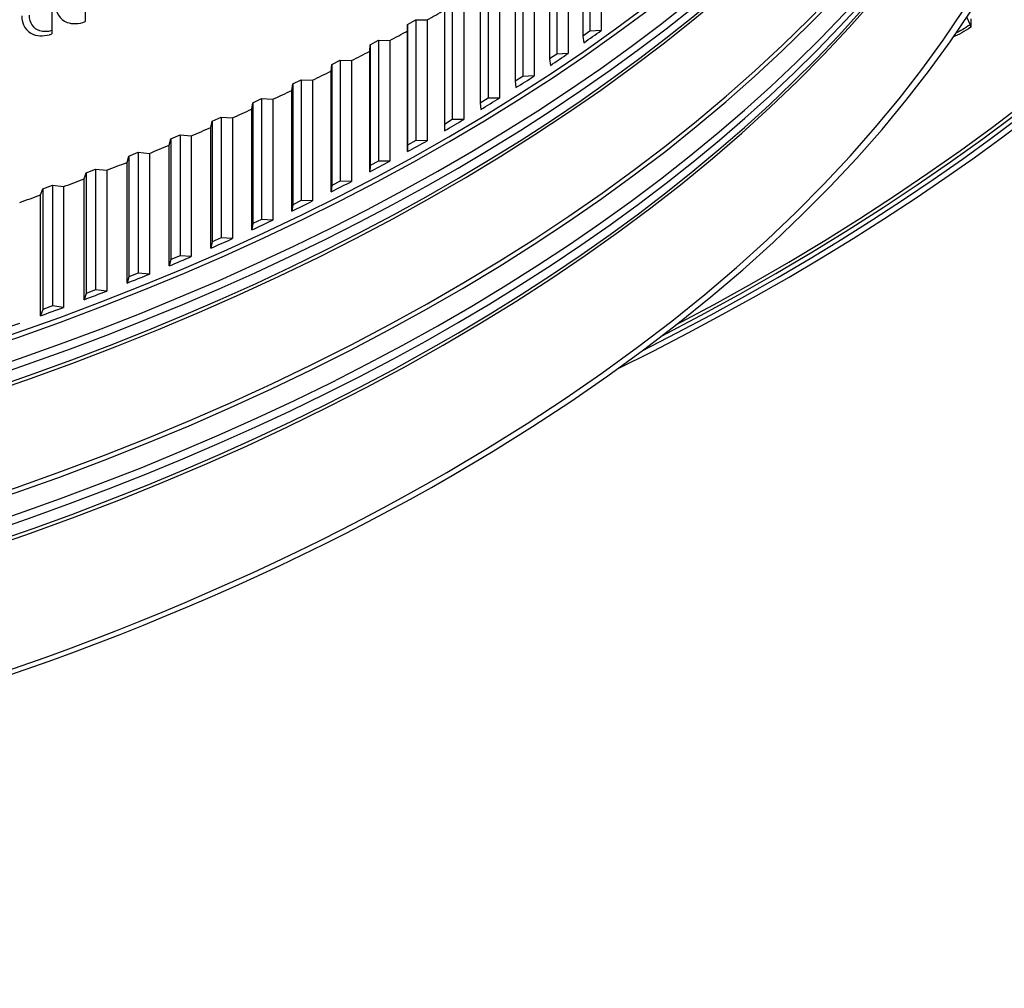
# Model space of a CAD drawing. Units: inches. Extents: x -76 to 34, y -12 to 51.
# Drawn here: x -38 to -33, y 21 to 26 of the extents above; entities that cross this region are included whole.
import ezdxf

# ---------------------------------------------------------------- set-up
doc = ezdxf.new("R2010")
doc.units = ezdxf.units.IN
doc.header["$MEASUREMENT"] = 0
doc.layers.add('Visible (ANSI)', color=7, linetype='Continuous')
doc.layers.add('Visible Narrow (ANSI)', color=7, linetype='Continuous')

msp = doc.modelspace()

# ---------------------------------------------------------------- linework, layer by layer
at = {"layer": 'Visible (ANSI)'}
for p, q in [((-38.08911, 27.10324), (-38.08911, 26.0559)), ((-38.26495, 27.01045), (-38.26495, 25.99089)), ((-35.42322, 26.64298), (-35.42322, 26.0051)), ((-35.36354, 26.64657), (-35.36354, 26.00868)), ((-35.46103, 26.61609), (-35.46103, 25.9782)), ((-35.53814, 26.52542), (-35.53814, 25.88754)), ((-35.63681, 26.49623), (-35.63681, 25.85835)), ((-35.59794, 26.52263), (-35.59794, 25.88474)), ((-35.81728, 26.37873), (-35.81728, 25.74084)), ((-35.77739, 26.40461), (-35.77739, 25.76672)), ((-35.71749, 26.40661), (-35.71749, 25.76873)), ((-35.96145, 26.28898), (-35.96145, 25.6511)), ((-35.90149, 26.2902), (-35.90149, 25.65231)), ((-36.00236, 26.26364), (-36.00236, 25.62575)), ((-36.15004, 26.17582), (-36.15004, 25.53793)), ((-36.09005, 26.17624), (-36.09005, 25.53836)), ((-36.19194, 26.15102), (-36.19194, 25.51314)), ((-36.38593, 26.04093), (-36.34306, 26.06517)), ((-36.34306, 26.06517), (-36.28306, 26.0648)), ((-36.34306, 26.06517), (-36.34306, 25.42728)), ((-36.28306, 26.0648), (-36.28306, 25.42692)), ((-33.43472, 26.0803), (-33.41488, 26.0396)), ((-33.41167, 26.07024), (-33.41167, 26.02693)), ((-36.38655, 26.00711), (-36.38593, 26.04093)), ((-36.38655, 25.36922), (-36.38655, 26.00711)), ((-36.38593, 26.04093), (-36.38593, 25.40305)), ((-35.36354, 26.00868), (-35.42322, 26.0051)), ((-36.58423, 25.93343), (-36.54041, 25.9571)), ((-36.54041, 25.9571), (-36.48044, 25.95594)), ((-36.54041, 25.9571), (-36.54041, 25.31921)), ((-36.48044, 25.95594), (-36.48044, 25.31805)), ((-35.42322, 26.0051), (-35.46103, 25.9782)), ((-35.46103, 25.9782), (-35.45496, 25.94455)), ((-36.58619, 25.89962), (-36.58423, 25.93343)), ((-36.58423, 25.93343), (-36.58423, 25.29555)), ((-36.78673, 25.82858), (-36.74198, 25.85165)), ((-36.74198, 25.85165), (-36.68208, 25.84971)), ((-36.74198, 25.85165), (-36.74198, 25.21377)), ((-36.68208, 25.84971), (-36.68208, 25.21182)), ((-36.58619, 25.26173), (-36.58619, 25.89962)), ((-35.59794, 25.88474), (-35.63681, 25.85835)), ((-35.63681, 25.85835), (-35.63207, 25.82463)), ((-35.53814, 25.88754), (-35.59794, 25.88474)), ((-36.79002, 25.7948), (-36.78673, 25.82858)), ((-36.78673, 25.82858), (-36.78673, 25.19069)), ((-36.99332, 25.72642), (-36.94768, 25.7489)), ((-36.94768, 25.7489), (-36.88786, 25.74616)), ((-36.94768, 25.7489), (-36.94768, 25.11101)), ((-36.88786, 25.74616), (-36.88786, 25.10827)), ((-36.79002, 25.15691), (-36.79002, 25.7948)), ((-35.77739, 25.76672), (-35.81728, 25.74084)), ((-35.71749, 25.76873), (-35.77739, 25.76672)), ((-36.99795, 25.69269), (-36.99332, 25.72642)), ((-36.99332, 25.72642), (-36.99332, 25.08853)), ((-35.81728, 25.74084), (-35.81389, 25.70707)), ((-37.2039, 25.62701), (-37.15738, 25.64888)), ((-37.15738, 25.64888), (-37.09769, 25.64536)), ((-37.15738, 25.64888), (-37.15738, 25.011)), ((-37.09769, 25.64536), (-37.09769, 25.00747)), ((-36.99795, 25.0548), (-36.99795, 25.69269)), ((-35.96145, 25.6511), (-36.00236, 25.62575)), ((-35.90149, 25.65231), (-35.96145, 25.6511)), ((-37.20987, 25.59335), (-37.2039, 25.62701)), ((-37.20987, 24.95546), (-37.20987, 25.59335)), ((-37.2039, 25.62701), (-37.2039, 24.98912)), ((-36.00236, 25.62575), (-36.0003, 25.59194)), ((-37.41837, 25.5304), (-37.37099, 25.55166)), ((-37.37099, 25.55166), (-37.31146, 25.54735)), ((-37.37099, 25.55166), (-37.37099, 24.91377)), ((-37.31146, 25.54735), (-37.31146, 24.90946)), ((-36.15004, 25.53793), (-36.19194, 25.51314)), ((-36.09005, 25.53836), (-36.15004, 25.53793)), ((-37.42566, 25.49684), (-37.41837, 25.5304)), ((-37.42566, 24.85895), (-37.42566, 25.49684)), ((-37.41837, 25.5304), (-37.41837, 24.89252)), ((-36.19194, 25.51314), (-36.19122, 25.47931)), ((-37.64521, 25.40319), (-37.63659, 25.43665)), ((-37.63659, 25.43665), (-37.58839, 25.45728)), ((-37.63659, 25.43665), (-37.63659, 24.79877)), ((-37.58839, 25.45728), (-37.52904, 25.45218)), ((-37.58839, 25.45728), (-37.58839, 24.81939)), ((-37.52904, 25.45218), (-37.52904, 24.8143)), ((-37.64521, 24.7653), (-37.64521, 25.40319)), ((-36.38593, 25.40305), (-36.38655, 25.36922)), ((-36.34306, 25.42728), (-36.38593, 25.40305)), ((-36.28306, 25.42692), (-36.34306, 25.42728)), ((-37.86842, 25.31247), (-37.85848, 25.34581)), ((-37.85848, 25.34581), (-37.80947, 25.36579)), ((-37.85848, 25.34581), (-37.85848, 24.70792)), ((-37.80947, 25.36579), (-37.75034, 25.35991)), ((-37.80947, 25.36579), (-37.80947, 24.7279)), ((-37.75034, 25.35991), (-37.75034, 24.72203)), ((-38.08389, 25.25791), (-38.03411, 25.27724)), ((-38.03411, 25.27724), (-37.97522, 25.27059)), ((-38.03411, 25.27724), (-38.03411, 24.63935)), ((-37.86842, 24.67458), (-37.86842, 25.31247)), ((-36.58423, 25.29555), (-36.58619, 25.26173)), ((-36.54041, 25.31921), (-36.58423, 25.29555)), ((-36.48044, 25.31805), (-36.54041, 25.31921)), ((-38.09515, 25.22471), (-38.08389, 25.25791)), ((-38.08389, 25.25791), (-38.08389, 24.62002)), ((-37.97522, 25.27059), (-37.97522, 24.6327)), ((-38.3253, 25.13997), (-38.31273, 25.17301)), ((-38.31273, 25.17301), (-38.26219, 25.19168)), ((-38.31273, 25.17301), (-38.31273, 24.53512)), ((-38.26219, 25.19168), (-38.20359, 25.18425)), ((-38.26219, 25.19168), (-38.26219, 24.55379)), ((-38.20359, 25.18425), (-38.20359, 24.54636)), ((-38.09515, 24.58682), (-38.09515, 25.22471)), ((-36.78673, 25.19069), (-36.79002, 25.15691)), ((-36.74198, 25.21377), (-36.78673, 25.19069)), ((-36.68208, 25.21182), (-36.74198, 25.21377)), ((-38.3253, 24.50208), (-38.3253, 25.13997)), ((-36.99332, 25.08853), (-36.99795, 25.0548)), ((-36.94768, 25.11101), (-36.99332, 25.08853)), ((-36.88786, 25.10827), (-36.94768, 25.11101)), ((-37.2039, 24.98912), (-37.20987, 24.95546)), ((-37.15738, 25.011), (-37.2039, 24.98912)), ((-37.09769, 25.00747), (-37.15738, 25.011)), ((-37.37099, 24.91377), (-37.41837, 24.89252)), ((-37.31146, 24.90946), (-37.37099, 24.91377)), ((-37.41837, 24.89252), (-37.42566, 24.85895)), ((-37.58839, 24.81939), (-37.63659, 24.79877)), ((-37.52904, 24.8143), (-37.58839, 24.81939)), ((-37.63659, 24.79877), (-37.64521, 24.7653)), ((-37.85848, 24.70792), (-37.86842, 24.67458)), ((-37.80947, 24.7279), (-37.85848, 24.70792)), ((-37.75034, 24.72203), (-37.80947, 24.7279)), ((-38.08389, 24.62002), (-38.09515, 24.58682)), ((-38.03411, 24.63935), (-38.08389, 24.62002)), ((-37.97522, 24.6327), (-38.03411, 24.63935)), ((-38.26219, 24.55379), (-38.31273, 24.53512)), ((-38.20359, 24.54636), (-38.26219, 24.55379)), ((-38.31273, 24.53512), (-38.3253, 24.50208))]:
    msp.add_line(p, q, dxfattribs=at)
for centre, major_axis, ratio, start_param, end_param in [((-44.63416, 30.57783), (14.4478, 0), 0.5773503, 5.416874, 8.6393798), ((-44.63416, 30.57783), (14.4078, 0), 0.5773503, 5.4310834, 8.6393798), ((-44.63416, 30.57783), (-14.375, 0), 0.5773503, 2.3009947, 7.1237833), ((-44.63416, 30.57783), (-14.35, 0), 0.5773503, 2.309678, 7.1150999), ((-44.63416, 28.54826), (-11.9875, 0), 0.5773503, 5.4995325, 11.7809725), ((-44.63416, 28.54826), (-11.9475, 0), 0.5773503, 5.4995325, 11.7809725), ((-44.63416, 30.99775), (11.9475, 0), 0.5773503, 5.4863632, 5.4970844), ((-44.63416, 30.99775), (11.9475, 0), 0.5773503, 5.4635152, 5.4743217), ((-44.63416, 30.35986), (-11.9475, 0), 0.5773503, 2.4469688, 2.4590102), ((-33.43122, 26.03592), (0.01467, -0.02025), 0.6385452, 0.7224159, 1.3030455), ((-44.63416, 30.99775), (11.9475, 0), 0.5773503, 5.4406673, 5.4514738), ((-44.63416, 30.35986), (-11.9475, 0), 0.5773503, 2.4241208, 2.4361623), ((-44.63416, 30.99775), (11.9475, 0), 0.5773503, 5.4178193, 5.4286258), ((-44.63416, 30.35986), (-11.9475, 0), 0.5773503, 2.4012729, 2.4133144), ((-44.63416, 30.99775), (11.9475, 0), 0.5773503, 5.3949714, 5.4057779), ((-44.63416, 30.35986), (-11.9475, 0), 0.5773503, 2.3784249, 2.3904664), ((-44.63416, 30.99775), (11.9475, 0), 0.5773503, 5.3721234, 5.3829299), ((-44.63416, 30.35986), (-11.9475, 0), 0.5773503, 2.355577, 2.3676185), ((-44.63416, 30.99775), (11.9475, 0), 0.5773503, 5.3492755, 5.360082), ((-44.63416, 30.99775), (11.9475, 0), 0.5773503, 5.3264275, 5.337234), ((-44.63416, 30.35986), (-11.9475, 0), 0.5773503, 2.3327291, 2.3447705), ((-44.63416, 30.99775), (11.9475, 0), 0.5773503, 5.3035796, 5.3143861), ((-44.63416, 30.35986), (-11.9475, 0), 0.5773503, 2.3098811, 2.3219226), ((-44.63416, 30.99775), (11.9475, 0), 0.5773503, 5.2807317, 5.2915381), ((-44.63416, 30.35986), (-11.9475, 0), 0.5773503, 2.2870332, 2.2990746), ((-44.63416, 30.99775), (11.9475, 0), 0.5773503, 5.2578837, 5.2686902), ((-44.63416, 30.35986), (-11.9475, 0), 0.5773503, 2.2641852, 2.2762267), ((-44.63416, 30.35986), (-11.9475, 0), 0.5773503, 2.2413373, 2.2533787), ((-44.63416, 30.35986), (-11.9475, 0), 0.5773503, 2.2184893, 2.2305308), ((-44.63416, 30.35986), (-11.9475, 0), 0.5773503, 2.1956414, 2.2076828), ((-44.63416, 30.35986), (-11.9475, 0), 0.5773503, 2.1727934, 2.1848349), ((-44.63416, 30.35986), (-11.9475, 0), 0.5773503, 2.1499455, 2.1619869), ((-44.63416, 30.35986), (-11.9475, 0), 0.5773503, 2.1270975, 2.139139), ((-44.63416, 30.35986), (-11.9475, 0), 0.5773503, 2.1042496, 2.1162911)]:
    msp.add_ellipse(centre, major_axis=major_axis, ratio=ratio, start_param=start_param, end_param=end_param, dxfattribs=at)
at = {"layer": 'Visible Narrow (ANSI)'}
for centre, major_axis, start_param, end_param in [((-44.63416, 30.29197), (-11.9525, 0), 0.1283486, 3.013244), ((-44.63416, 30.3147), (-11.9475, 0), 0.1283943, 3.0131984), ((-44.63416, 30.04781), (-11.9475, 0), 0.1089114, 3.0326813), ((-44.63416, 29.4982), (-11.9475, 0), 0.0689118, 3.0726808), ((-44.63416, 29.47547), (-11.9525, 0), 0.0703525, 3.0712402), ((-44.63416, 29.23132), (-11.9475, 0), 0.049532, 3.0920607), ((-44.63416, 30.2037), (-11.99263, 0), 0.1871162, 2.9544764), ((-44.63416, 30.15881), (-11.99263, 0), 0.271761, 2.8698317), ((-44.63416, 30.07054), (-11.9525, 0), 0.2655894, 2.8760033), ((-44.63416, 29.38721), (-11.99263, 0), 0.1871162, 2.9544764), ((-44.63416, 29.34231), (-11.99263, 0), 0.271761, 2.8698317), ((-44.63416, 29.25405), (-11.9525, 0), 0.2655894, 2.8760033)]:
    msp.add_ellipse(centre, major_axis=major_axis, ratio=0.5773503, start_param=start_param, end_param=end_param, dxfattribs=at)
for points, knots in [([(-38.24678, 26.15059), (-38.24678, 26.10393), (-38.22325, 26.06632), (-38.18514, 26.05191), (-38.15778, 26.04156), (-38.12343, 26.04297), (-38.08911, 26.0559)], [-3.1415927, -3.1415927, -3.1415927, -3.1415927, -2.2272043, -2.2272043, -2.2272043, -1.5707963, -1.5707963, -1.5707963, -1.5707963]), ([(-38.42436, 26.08718), (-38.42436, 26.04052), (-38.40058, 26.00267), (-38.36205, 25.98787), (-38.33439, 25.97725), (-38.29966, 25.97831), (-38.26495, 25.99089)], [-3.1415927, -3.1415927, -3.1415927, -3.1415927, -2.2272043, -2.2272043, -2.2272043, -1.5707963, -1.5707963, -1.5707963, -1.5707963]), ([(-38.38551, 26.09041), (-38.38551, 26.05067), (-38.36403, 26.01902), (-38.33, 26.00852), (-38.31086, 26.00262), (-38.28809, 26.00321), (-38.26495, 26.01013)], [1.5707963, 1.5707963, 1.5707963, 1.5707963, 2.5352826, 2.5352826, 2.5352826, 3.0776271, 3.0776271, 3.0776271, 3.0776271])]:
    msp.add_open_spline(points, degree=3, knots=knots, dxfattribs=at)
for points in [[(-33.41167, 26.02693), (-33.44345, 26.0039), (-33.47544, 25.9863), (-33.50666, 25.97433)], [(-33.41488, 26.0396), (-33.44092, 26.02073), (-33.46709, 26.00559), (-33.49284, 25.9943)]]:
    msp.add_open_spline(points, degree=3, dxfattribs=at)

doc.saveas('drawing.dxf')
